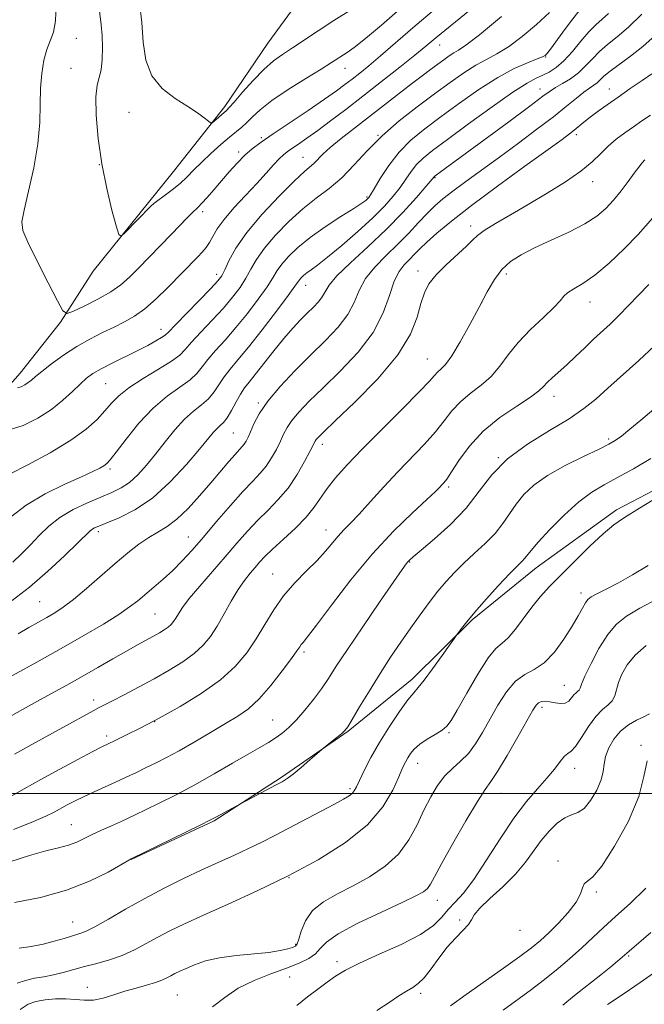
# Model space of a CAD drawing. Extents: x 2137300 to 2140200, y 312300 to 315200.
# Drawn here: x 2139307 to 2139480, y 313942 to 314213 of the extents above; entities that cross this region are included whole.
import ezdxf

# ---------------------------------------------------------------- set-up
doc = ezdxf.new("R2010")
doc.units = 0
doc.header["$MEASUREMENT"] = 0
for name, color, linetype, lineweight in [('DTM HARD BREAKLINE', 7, 'Continuous', 0), ('DTM SPOT ELEVATION', 2, 'Continuous', 13), ('GRID LINE', 7, 'Continuous', 0), ('INDEX CONTOUR', 41, 'Continuous', 13), ('INTERMEDIATE CONTOUR', 44, 'Continuous', 0)]:
    doc.layers.add(name, color=color, linetype=linetype, lineweight=lineweight)

msp = doc.modelspace()

# ---------------------------------------------------------------- linework, layer by layer
at = {"layer": 'DTM HARD BREAKLINE'}
for points in [[(2139389.38, 314225.51, 1152.66), (2139375.87, 314206.96, 1151.07), (2139364.08, 314189.43, 1150.35), (2139349.88, 314171.58, 1149.01), (2139342.96, 314162.99, 1148.25), (2139327.72, 314144.1, 1147.77), (2139318.71, 314130.01, 1145.73), (2139307.62, 314115.93, 1144.7), (2139294.47, 314101.17, 1141.94), (2139282.69, 314084.68, 1141.22), (2139272.3, 314070.94, 1139.08), (2139262.59, 314055.13, 1138.22), (2139255.64, 314040.35, 1136.19), (2139249.03, 314024.87, 1133.71), (2139232.41, 314006.33, 1132.19), (2139223.07, 313996.38, 1129.82), (2139207.16, 313980.94, 1124.68), (2139188.47, 313960.69, 1120.17), (2139171.16, 313939.4, 1115.34), (2139158.01, 313924.64, 1113.69), (2139145.54, 313908.84, 1112.35)], [(2139338.24, 313981.8, 1117.96), (2139361.12, 313992.53, 1117.88), (2139379.59, 314004.47, 1118.2), (2139398.07, 314017.21, 1117.88), (2139415.76, 314031.56, 1116.47), (2139432.25, 314047.92, 1115.83), (2139449.93, 314062.27, 1115.23), (2139472.03, 314078.21, 1114.39), (2139500.94, 314093.31, 1114.11), (2139531.03, 314105.61, 1113.39), (2139561.54, 314119.5, 1113.07), (2139589.24, 314133.81, 1112.03)]]:
    msp.add_polyline3d(points, dxfattribs=at)
at = {"layer": 'DTM SPOT ELEVATION'}
for p in [(2139323.11, 314208.23, 1146.7), (2139423.27, 314206.44, 1143.3), (2139452.57, 314203.11, 1137.9), (2139321.63, 314200.02, 1147.2), (2139397.2, 314200.03, 1147.3), (2139450.95, 314194.32, 1134.7), (2139470.06, 314194.25, 1130.7), (2139337.66, 314187.81, 1149.3), (2139374.13, 314180.9, 1146.3), (2139406.33, 314181.51, 1140), (2139460.97, 314181.7, 1129.6), (2139367.91, 314176.93, 1146.4), (2139385.65, 314175.48, 1142.8), (2139329.47, 314173.38, 1148), (2139422.01, 314169.88, 1133.9), (2139465.46, 314168.72, 1127.4), (2139403.25, 314164.49, 1138.2), (2139357.92, 314160.49, 1145.6), (2139431.84, 314156.5, 1128.5), (2139361.8, 314143.16, 1142.5), (2139417.3, 314144.11, 1128.5), (2139441.66, 314143.26, 1125.5), (2139386.34, 314140.18, 1135.3), (2139434.9, 314135.33, 1126), (2139464.75, 314135.53, 1123.3), (2139346.49, 314128.06, 1142.6), (2139419.9, 314119.88, 1126.9), (2139331.16, 314113.04, 1141), (2139373.28, 314107.68, 1132.2), (2139454.81, 314109.53, 1121.4), (2139366.4, 314099.41, 1133), (2139390.91, 314096.32, 1127.5), (2139469.94, 314097.79, 1118.3), (2139439.51, 314092.67, 1120), (2139332.34, 314089.49, 1137.7), (2139425.76, 314084.57, 1121.7), (2139329.16, 314072.19, 1133.6), (2139391.97, 314072.69, 1124.7), (2139354.02, 314070.8, 1130.8), (2139415.04, 314063.86, 1119.9), (2139377.29, 314060.58, 1124.8), (2139312.99, 314052.9, 1133), (2139462.25, 314055.33, 1112.5), (2139344.83, 314049.53, 1129), (2139385.86, 314039.07, 1121.7), (2139457.65, 314029.89, 1110.9), (2139327.92, 314025.82, 1126.5), (2139451.51, 314023.81, 1109.6), (2139377.21, 314020.32, 1120.9), (2139344.72, 314019.82, 1124), (2139331.49, 314015.9, 1124.4), (2139425.87, 314016.82, 1113.8), (2139478.85, 314013.36, 1104), (2139417.21, 314008.37, 1113.3), (2139460.55, 314006.95, 1107.4), (2139398.54, 314001.37, 1116.3), (2139440.21, 314000.08, 1109.2), (2139321.69, 313991.46, 1120.9), (2139455.97, 313981.43, 1104.5), (2139381.79, 313976.82, 1114), (2139466.55, 313972.87, 1103.7), (2139422.7, 313970.57, 1109.3), (2139322.12, 313964.63, 1116.8), (2139428.82, 313965.11, 1106.2), (2139445.42, 313962.26, 1105.3), (2139383.6, 313958.4, 1112.2), (2139475.42, 313955.22, 1099.8), (2139395.03, 313953.64, 1108.4), (2139381.94, 313949.41, 1109), (2139326.15, 313946.59, 1112.7), (2139350.95, 313944.46, 1111), (2139418.04, 313944.94, 1105.6)]:
    msp.add_point(p, dxfattribs=at)
at = {"layer": 'GRID LINE', "flags": 128}
msp.add_lwpolyline([(2137500, 314000), (2140000, 314000)], dxfattribs=at)
at = {"layer": 'INDEX CONTOUR', "flags": 128}
for points, elevation in [([(2139340.488, 314218.147), (2139341.119, 314212.627), (2139341.551, 314207.224), (2139342.266, 314202.243), (2139343.883, 314197.922), (2139346.782, 314194.434), (2139350.377, 314191.677), (2139353.844, 314189.484), (2139356.518, 314187.717), (2139358.367, 314186.367), (2139359.521, 314185.455), (2139360.144, 314184.993), (2139360.539, 314184.969), (2139361.046, 314185.36), (2139364.484, 314188.363), (2139365.245, 314189.145), (2139366.616, 314190.701), (2139368.929, 314193.376), (2139371.829, 314196.626), (2139374.799, 314199.69), (2139377.456, 314202.01), (2139379.992, 314203.845), (2139382.739, 314205.659), (2139389.777, 314210.362), (2139394.154, 314213.191), (2139399.031, 314216.213)], 1150), ([(2139304.623, 314088.092), (2139309.746, 314090.636), (2139315.856, 314093.962), (2139321.579, 314097.429), (2139325.849, 314100.517), (2139328.826, 314103.187), (2139330.976, 314105.521), (2139332.782, 314107.623), (2139334.802, 314109.686), (2139337.61, 314111.925), (2139341.517, 314114.46), (2139345.778, 314117.023), (2139349.38, 314119.251), (2139351.638, 314120.932), (2139353.158, 314122.478), (2139354.87, 314124.451), (2139357.451, 314127.242), (2139360.569, 314130.544), (2139363.642, 314133.881), (2139366.202, 314136.875), (2139368.242, 314139.562), (2139369.874, 314142.083), (2139371.264, 314144.588), (2139372.807, 314147.278), (2139374.953, 314150.37), (2139378.006, 314153.966), (2139381.685, 314157.737), (2139385.561, 314161.241), (2139389.287, 314164.189), (2139392.841, 314166.896), (2139396.282, 314169.829), (2139399.702, 314173.334), (2139403.327, 314177.278), (2139407.418, 314181.406), (2139412.118, 314185.487), (2139417.1, 314189.376), (2139421.922, 314192.953), (2139426.224, 314196.106), (2139429.983, 314198.762), (2139433.261, 314200.861), (2139436.173, 314202.442), (2139439.044, 314203.947), (2139442.254, 314205.917), (2139446.029, 314208.722), (2139449.977, 314212.038), (2139453.552, 314215.366)], 1140), ([(2139300.726, 314029.987), (2139312.202, 314036.277), (2139318.948, 314040.023), (2139325.191, 314043.577), (2139330.558, 314046.744), (2139334.797, 314049.391), (2139337.798, 314051.46), (2139340.024, 314053.197), (2139344.448, 314056.899), (2139347.057, 314059.126), (2139349.715, 314061.547), (2139352.303, 314064.15), (2139355.019, 314067.127), (2139358.135, 314070.717), (2139361.794, 314075.003), (2139365.606, 314079.442), (2139369.05, 314083.334), (2139371.735, 314086.187), (2139373.784, 314088.336), (2139375.454, 314090.323), (2139376.947, 314092.558), (2139378.27, 314094.924), (2139379.375, 314097.169), (2139380.278, 314099.127), (2139381.234, 314100.963), (2139382.558, 314102.925), (2139384.536, 314105.256), (2139387.347, 314108.17), (2139391.138, 314111.874), (2139395.877, 314116.479), (2139400.808, 314121.707), (2139404.996, 314127.185), (2139407.764, 314132.534), (2139409.476, 314137.36), (2139410.754, 314141.268), (2139412.1, 314143.998), (2139413.527, 314145.848), (2139417.787, 314150.177), (2139419.778, 314152.092), (2139422.565, 314154.566), (2139426.528, 314157.829), (2139432.065, 314162.123), (2139439.241, 314167.463), (2139446.789, 314172.974), (2139457.045, 314180.403), (2139459.143, 314181.954), (2139460.393, 314182.937), (2139463.09, 314185.168), (2139464.852, 314186.556), (2139466.988, 314188.143), (2139469.536, 314189.963), (2139472.52, 314192.055), (2139475.875, 314194.389), (2139479.156, 314196.655), (2139481.826, 314198.476)], 1130), ([(2139304.796, 313981.179), (2139310.205, 313982.971), (2139314.661, 313984.213), (2139318.183, 313985.063), (2139320.964, 313985.791), (2139323.226, 313986.621), (2139325.285, 313987.591), (2139327.485, 313988.697), (2139330.056, 313989.914), (2139332.766, 313991.141), (2139335.265, 313992.258), (2139337.362, 313993.213), (2139339.483, 313994.211), (2139342.21, 313995.525), (2139345.972, 313997.367), (2139350.599, 313999.703), (2139355.767, 314002.435), (2139361.123, 314005.425), (2139366.206, 314008.355), (2139370.517, 314010.862), (2139373.714, 314012.698), (2139376.062, 314014.061), (2139377.976, 314015.263), (2139379.818, 314016.591), (2139381.738, 314018.226), (2139383.834, 314020.325), (2139386.148, 314022.969), (2139388.51, 314025.929), (2139390.696, 314028.898), (2139392.629, 314031.754), (2139394.798, 314035.1), (2139397.838, 314039.723), (2139402.092, 314046.014), (2139406.731, 314052.78), (2139412.974, 314061.8), (2139414.073, 314063.344), (2139414.549, 314063.945), (2139415.01, 314064.415), (2139416.037, 314065.314), (2139418.201, 314067.133), (2139421.832, 314070.208), (2139426.266, 314074.235), (2139430.598, 314078.754), (2139434.22, 314083.362), (2139437.715, 314087.9), (2139441.966, 314092.27), (2139447.519, 314096.372), (2139453.586, 314100.106), (2139459.043, 314103.367), (2139463.105, 314106.147), (2139466.342, 314108.803), (2139469.661, 314111.783), (2139478.225, 314119.412), (2139482.595, 314123.439)], 1120), ([(2139360.684, 313941.234), (2139364.022, 313943.805), (2139367.729, 313946.323), (2139372.112, 313948.503), (2139376.761, 313950.343), (2139381.083, 313951.909), (2139384.595, 313953.277), (2139387.248, 313954.55), (2139389.096, 313955.843), (2139390.379, 313957.283), (2139392.064, 313959.058), (2139395.302, 313961.366), (2139400.768, 313964.28), (2139407.233, 313967.347), (2139412.993, 313969.986), (2139416.748, 313971.777), (2139418.815, 313972.946), (2139419.914, 313973.881), (2139420.737, 313975.026), (2139421.859, 313977.051), (2139423.827, 313980.681), (2139426.945, 313986.248), (2139430.546, 313992.51), (2139433.723, 313997.828), (2139435.853, 314001.099), (2139437.44, 314003.348), (2139439.276, 314006.136), (2139441.9, 314010.53), (2139444.841, 314015.657), (2139448.981, 314022.985), (2139449.904, 314024.416), (2139450.593, 314025.043), (2139451.422, 314025.36), (2139452.462, 314025.462), (2139453.711, 314025.345), (2139455.139, 314025.052), (2139456.595, 314024.81), (2139457.9, 314024.897), (2139458.919, 314025.488), (2139459.703, 314026.369), (2139460.346, 314027.224), (2139460.92, 314027.815), (2139461.406, 314028.213), (2139461.766, 314028.564), (2139462.021, 314029.072), (2139462.446, 314030.171), (2139463.379, 314032.354), (2139465.049, 314035.876), (2139467.242, 314040.034), (2139469.637, 314043.889), (2139472.047, 314046.756), (2139474.839, 314048.976), (2139478.518, 314051.142), (2139483.335, 314053.665)], 1110), ([(2139457.256, 313941.699), (2139460.51, 313944.321), (2139467.777, 313950.078), (2139470.472, 313952.253), (2139472.356, 313953.814), (2139475.537, 313956.58), (2139481.544, 313961.662)], 1100)]:
    msp.add_lwpolyline(points, dxfattribs=dict(at, elevation=elevation))
at = {"layer": 'INTERMEDIATE CONTOUR', "flags": 128}
for points, elevation in [([(2139304.934, 314076.208), (2139309.279, 314079.57), (2139314.515, 314082.655), (2139319.893, 314085.29), (2139324.507, 314087.364), (2139327.673, 314088.815), (2139329.602, 314089.772), (2139330.728, 314090.416), (2139331.503, 314090.992), (2139332.447, 314092.042), (2139334.098, 314094.179), (2139336.83, 314097.758), (2139340.373, 314102.102), (2139344.294, 314106.28), (2139348.178, 314109.564), (2139354.473, 314114.05), (2139356.376, 314115.844), (2139357.817, 314117.656), (2139359.367, 314119.696), (2139361.481, 314122.14), (2139364.119, 314125.06), (2139367.122, 314128.497), (2139370.294, 314132.395), (2139373.285, 314136.317), (2139375.709, 314139.726), (2139377.332, 314142.253), (2139378.522, 314144.202), (2139379.798, 314146.034), (2139381.614, 314148.138), (2139384.158, 314150.572), (2139387.557, 314153.312), (2139391.767, 314156.268), (2139396.089, 314159.093), (2139399.661, 314161.369), (2139401.846, 314162.801), (2139402.922, 314163.569), (2139403.393, 314163.972), (2139403.733, 314164.34), (2139404.257, 314165.12), (2139405.25, 314166.788), (2139406.929, 314169.636), (2139409.248, 314173.216), (2139412.094, 314176.892), (2139415.393, 314180.199), (2139419.216, 314183.334), (2139423.673, 314186.662), (2139428.775, 314190.4), (2139434.147, 314194.179), (2139439.317, 314197.48), (2139443.86, 314199.907), (2139447.545, 314201.536), (2139450.187, 314202.564), (2139451.703, 314203.183), (2139452.419, 314203.567), (2139452.762, 314203.887), (2139453.134, 314204.347), (2139453.845, 314205.289), (2139457.287, 314209.922), (2139459.695, 314213.137), (2139461.796, 314215.882)], 1138), ([(2139306.827, 314111.89), (2139307.84, 314112.2), (2139308.878, 314112.709), (2139309.848, 314113.333), (2139310.737, 314114.038), (2139311.859, 314114.998), (2139313.608, 314116.437), (2139316.256, 314118.482), (2139319.571, 314120.873), (2139323.199, 314123.255), (2139326.823, 314125.34), (2139330.291, 314127.12), (2139333.488, 314128.656), (2139336.362, 314130.054), (2139339.104, 314131.609), (2139341.966, 314133.662), (2139345.1, 314136.413), (2139348.265, 314139.497), (2139356.594, 314148.051), (2139357.807, 314149.336), (2139358.868, 314150.591), (2139359.818, 314151.975), (2139360.751, 314153.639), (2139361.972, 314155.714), (2139363.838, 314158.324), (2139366.557, 314161.505), (2139369.741, 314164.948), (2139372.856, 314168.254), (2139375.462, 314171.086), (2139377.515, 314173.358), (2139379.069, 314175.04), (2139380.225, 314176.169), (2139381.271, 314177.009), (2139382.545, 314177.891), (2139384.328, 314179.095), (2139386.693, 314180.728), (2139389.658, 314182.85), (2139393.234, 314185.506), (2139397.399, 314188.677), (2139402.124, 314192.329), (2139407.274, 314196.347), (2139412.277, 314200.286), (2139416.459, 314203.617), (2139419.47, 314206.072), (2139422.285, 314208.406), (2139426.205, 314211.634), (2139432.044, 314216.385)], 1144), ([(2139317.505, 314217.532), (2139317.367, 314213.109), (2139316.784, 314209.949), (2139315.906, 314207.575), (2139314.962, 314205.202), (2139314.152, 314202.205), (2139313.557, 314198.583), (2139313.229, 314194.493), (2139313.153, 314190.025), (2139313.033, 314185.006), (2139312.51, 314179.195), (2139311.36, 314172.585), (2139309.922, 314166.104), (2139308.676, 314160.91), (2139308.056, 314157.698), (2139308.334, 314155.288), (2139309.736, 314152.032), (2139312.299, 314146.845), (2139315.311, 314140.882), (2139317.87, 314135.857), (2139319.388, 314133.096), (2139320.531, 314132.355), (2139322.276, 314132.997), (2139325.297, 314134.442), (2139329.032, 314136.329), (2139332.609, 314138.349), (2139335.402, 314140.296), (2139337.738, 314142.359), (2139340.191, 314144.829), (2139349.359, 314154.262), (2139353.651, 314158.72), (2139354.994, 314160.082), (2139356.742, 314161.75), (2139357.747, 314162.79), (2139359.191, 314164.4), (2139361.015, 314166.497), (2139365.277, 314171.425), (2139367.48, 314173.873), (2139369.593, 314176.037), (2139371.625, 314177.829), (2139374.028, 314179.622), (2139377.369, 314181.908), (2139387.017, 314188.395), (2139391.566, 314191.486), (2139394.848, 314193.782), (2139397.18, 314195.492), (2139399.14, 314196.996), (2139401.251, 314198.653), (2139403.804, 314200.721), (2139407.029, 314203.437), (2139415.885, 314211.121), (2139421.237, 314215.697)], 1146), ([(2139329.212, 314218.005), (2139329.948, 314211.945), (2139330.203, 314209.025), (2139330.322, 314205.72), (2139330.254, 314202.387), (2139329.947, 314199.55), (2139329.399, 314197.47), (2139328.82, 314195.354), (2139328.467, 314192.146), (2139328.554, 314187.095), (2139329.108, 314180.677), (2139330.107, 314173.673), (2139331.475, 314166.849), (2139332.921, 314160.904), (2139334.097, 314156.523), (2139334.802, 314154.206), (2139335.421, 314153.72), (2139336.482, 314154.648), (2139343.618, 314161.955), (2139344.484, 314162.738), (2139345.588, 314163.573), (2139347.341, 314164.843), (2139349.514, 314166.469), (2139351.712, 314168.264), (2139353.661, 314170.091), (2139355.546, 314172.013), (2139357.675, 314174.148), (2139360.23, 314176.543), (2139362.928, 314178.942), (2139365.367, 314181.017), (2139368.754, 314183.774), (2139370.126, 314185.017), (2139371.672, 314186.575), (2139373.819, 314188.573), (2139377.025, 314191.091), (2139381.491, 314194.109), (2139386.393, 314197.192), (2139390.648, 314199.802), (2139393.46, 314201.551), (2139397.776, 314204.316), (2139399.759, 314205.733), (2139402.823, 314208.179), (2139407.224, 314211.933), (2139412.399, 314216.438)], 1148), ([(2139304.562, 314100.345), (2139308.467, 314101.543), (2139312.472, 314103.505), (2139316.214, 314105.91), (2139319.4, 314108.448), (2139322.022, 314110.87), (2139324.146, 314112.941), (2139325.9, 314114.514), (2139327.679, 314115.808), (2139329.942, 314117.127), (2139332.986, 314118.697), (2139339.871, 314122.101), (2139342.773, 314123.592), (2139345.041, 314124.817), (2139346.619, 314125.732), (2139347.591, 314126.401), (2139348.586, 314127.348), (2139350.372, 314129.207), (2139360.161, 314139.264), (2139362.109, 314141.354), (2139363.199, 314142.808), (2139364.038, 314144.44), (2139365.195, 314146.922), (2139367.091, 314150.356), (2139370.107, 314154.706), (2139374.386, 314159.787), (2139379.115, 314164.842), (2139383.243, 314168.97), (2139385.984, 314171.53), (2139388.688, 314173.865), (2139391.074, 314176.286), (2139393.129, 314178.161), (2139396.117, 314180.617), (2139399.821, 314183.525), (2139415.551, 314195.741), (2139418.44, 314197.938), (2139420.785, 314199.687), (2139424.435, 314202.369), (2139425.915, 314203.415), (2139427.206, 314204.242), (2139428.485, 314204.977), (2139430.543, 314206.357), (2139434.322, 314209.27), (2139440.388, 314214.269)], 1142), ([(2139305.388, 314053.214), (2139310.174, 314056.904), (2139315.182, 314061.249), (2139319.856, 314065.601), (2139323.514, 314069.148), (2139326.785, 314072.357), (2139327.394, 314072.848), (2139328.093, 314073.242), (2139329.328, 314073.78), (2139331.509, 314074.648), (2139334.91, 314076.045), (2139339.243, 314078.238), (2139344.081, 314081.508), (2139348.986, 314085.93), (2139353.485, 314090.739), (2139357.096, 314094.963), (2139360.946, 314099.631), (2139361.909, 314100.691), (2139362.759, 314101.462), (2139363.644, 314102.325), (2139364.657, 314103.65), (2139365.853, 314105.666), (2139367.133, 314108.013), (2139368.362, 314110.184), (2139369.48, 314111.857), (2139370.73, 314113.445), (2139372.434, 314115.547), (2139377.544, 314122.075), (2139380.305, 314125.492), (2139382.766, 314128.329), (2139384.912, 314130.618), (2139386.801, 314132.512), (2139388.467, 314134.152), (2139389.862, 314135.622), (2139390.916, 314136.992), (2139391.693, 314138.389), (2139392.802, 314140.167), (2139394.984, 314142.738), (2139398.728, 314146.374), (2139403.504, 314150.789), (2139408.528, 314155.558), (2139413.1, 314160.245), (2139416.868, 314164.374), (2139419.564, 314167.459), (2139421.768, 314170.051), (2139421.868, 314170.146), (2139422.098, 314170.324), (2139442.347, 314185.256), (2139448.204, 314189.599), (2139451.796, 314192.29), (2139453.771, 314193.736), (2139455.258, 314194.688), (2139457.145, 314195.771), (2139459.356, 314197.12), (2139461.569, 314198.745), (2139463.553, 314200.634), (2139465.421, 314202.652), (2139467.373, 314204.639), (2139469.599, 314206.528), (2139472.224, 314208.629), (2139475.366, 314211.344), (2139479.022, 314214.883)], 1134), ([(2139305.572, 314063.819), (2139307.996, 314066.137), (2139310.427, 314068.631), (2139312.849, 314071.197), (2139315.471, 314073.734), (2139318.563, 314076.135), (2139322.264, 314078.308), (2139326.2, 314080.202), (2139329.871, 314081.774), (2139332.902, 314083.047), (2139335.435, 314084.287), (2139337.734, 314085.823), (2139340.033, 314087.914), (2139342.412, 314090.542), (2139344.918, 314093.62), (2139347.568, 314097.006), (2139350.277, 314100.352), (2139352.93, 314103.254), (2139355.418, 314105.445), (2139357.656, 314107.18), (2139359.565, 314108.85), (2139361.115, 314110.754), (2139363.865, 314114.94), (2139365.511, 314117.039), (2139367.669, 314119.576), (2139370.604, 314123.113), (2139374.387, 314127.916), (2139378.328, 314133.071), (2139381.545, 314137.368), (2139383.401, 314139.919), (2139384.644, 314141.698), (2139385.115, 314142.243), (2139385.776, 314142.874), (2139386.655, 314143.584), (2139387.842, 314144.435), (2139389.64, 314145.75), (2139392.401, 314147.922), (2139396.287, 314151.17), (2139400.697, 314155.013), (2139404.836, 314158.794), (2139408.083, 314162.005), (2139410.521, 314164.711), (2139412.406, 314167.124), (2139413.984, 314169.408), (2139415.436, 314171.545), (2139416.931, 314173.472), (2139418.716, 314175.236), (2139421.338, 314177.333), (2139425.425, 314180.371), (2139431.257, 314184.67), (2139437.754, 314189.395), (2139443.495, 314193.424), (2139447.415, 314195.931), (2139449.909, 314197.267), (2139451.731, 314198.081), (2139453.518, 314198.955), (2139455.444, 314200.201), (2139457.568, 314202.062), (2139459.901, 314204.647), (2139462.271, 314207.516), (2139464.461, 314210.093), (2139466.332, 314211.979), (2139469.895, 314215.084)], 1136), ([(2139307.025, 314044.062), (2139310.039, 314045.833), (2139312.658, 314047.314), (2139314.976, 314048.608), (2139317.132, 314049.859), (2139319.446, 314051.386), (2139322.283, 314053.546), (2139325.868, 314056.55), (2139333.792, 314063.448), (2139337.275, 314066.389), (2139340.325, 314068.782), (2139343.053, 314070.657), (2139345.59, 314072.122), (2139348.123, 314073.617), (2139350.856, 314075.667), (2139353.915, 314078.623), (2139357.111, 314082.145), (2139360.178, 314085.724), (2139365.131, 314091.56), (2139366.861, 314093.549), (2139368.053, 314094.855), (2139368.846, 314095.7), (2139369.418, 314096.381), (2139369.932, 314097.168), (2139370.484, 314098.25), (2139371.155, 314099.797), (2139372.071, 314101.95), (2139373.53, 314104.749), (2139375.875, 314108.21), (2139379.306, 314112.282), (2139383.446, 314116.662), (2139387.775, 314120.983), (2139391.817, 314124.957), (2139395.291, 314128.62), (2139397.956, 314132.089), (2139399.729, 314135.461), (2139401.139, 314138.764), (2139402.87, 314142.003), (2139405.415, 314145.188), (2139408.529, 314148.334), (2139411.773, 314151.459), (2139414.784, 314154.548), (2139417.48, 314157.45), (2139419.852, 314159.981), (2139421.963, 314162.054), (2139424.171, 314163.963), (2139426.91, 314166.1), (2139430.501, 314168.774), (2139439.77, 314175.537), (2139445.005, 314179.374), (2139450.132, 314183.185), (2139454.682, 314186.655), (2139458.292, 314189.527), (2139461.035, 314191.775), (2139463.092, 314193.43), (2139464.637, 314194.555), (2139465.802, 314195.344), (2139466.715, 314196.021), (2139468.613, 314197.809), (2139470.287, 314199.184), (2139475.948, 314203.306), (2139479.347, 314206.015), (2139482.71, 314209.075)], 1132), ([(2139300.002, 314018.631), (2139308.286, 314023.202), (2139313.199, 314025.932), (2139320.446, 314029.915), (2139324.675, 314032.28), (2139329.022, 314034.763), (2139333.205, 314037.176), (2139336.924, 314039.307), (2139339.958, 314041), (2139344.354, 314043.387), (2139345.999, 314044.306), (2139347.353, 314045.13), (2139348.428, 314045.897), (2139349.253, 314046.652), (2139349.919, 314047.465), (2139350.531, 314048.412), (2139351.24, 314049.606), (2139352.363, 314051.302), (2139354.261, 314053.795), (2139357.144, 314057.243), (2139360.63, 314061.262), (2139364.186, 314065.336), (2139367.398, 314069.046), (2139370.324, 314072.368), (2139373.141, 314075.379), (2139375.979, 314078.19), (2139378.793, 314081.056), (2139381.489, 314084.265), (2139383.963, 314087.948), (2139386.055, 314091.597), (2139387.594, 314094.541), (2139388.937, 314097.176), (2139389.239, 314097.641), (2139389.767, 314098.231), (2139391.248, 314099.678), (2139394.501, 314102.765), (2139399.926, 314107.952), (2139406.253, 314114.406), (2139411.792, 314120.97), (2139415.276, 314126.69), (2139417.111, 314131.409), (2139418.13, 314135.174), (2139419.075, 314138.098), (2139420.359, 314140.567), (2139422.307, 314143.037), (2139425.073, 314145.812), (2139430.684, 314150.952), (2139432.348, 314152.589), (2139433.693, 314153.852), (2139435.58, 314155.249), (2139438.67, 314157.179), (2139442.823, 314159.624), (2139447.7, 314162.462), (2139452.924, 314165.554), (2139457.963, 314168.689), (2139462.247, 314171.638), (2139465.387, 314174.225), (2139467.728, 314176.493), (2139469.794, 314178.531), (2139472.007, 314180.422), (2139474.361, 314182.201), (2139476.746, 314183.891), (2139479.085, 314185.513), (2139481.427, 314187.08)], 1128), ([(2139306.004, 314010.844), (2139310.8, 314013.504), (2139319.371, 314018.188), (2139327.781, 314022.852), (2139329.38, 314023.702), (2139333.108, 314025.607), (2139336.308, 314027.273), (2139340.267, 314029.375), (2139344.526, 314031.691), (2139348.669, 314034.033), (2139352.439, 314036.351), (2139355.624, 314038.63), (2139358.1, 314040.896), (2139360.096, 314043.335), (2139361.934, 314046.177), (2139363.86, 314049.532), (2139365.833, 314053.049), (2139367.732, 314056.258), (2139369.462, 314058.801), (2139371.008, 314060.77), (2139372.376, 314062.364), (2139373.636, 314063.803), (2139375.121, 314065.384), (2139377.231, 314067.425), (2139380.187, 314070.121), (2139383.5, 314073.192), (2139386.506, 314076.237), (2139388.734, 314078.966), (2139392.3, 314084.133), (2139394.614, 314087.075), (2139397.758, 314090.629), (2139402.014, 314095.092), (2139407.42, 314100.536), (2139413.034, 314106.121), (2139417.673, 314110.781), (2139420.478, 314113.733), (2139421.903, 314115.331), (2139422.726, 314116.213), (2139423.627, 314117.009), (2139424.874, 314118.318), (2139426.635, 314120.734), (2139428.986, 314124.613), (2139431.636, 314129.363), (2139434.206, 314134.162), (2139436.419, 314138.328), (2139438.426, 314141.766), (2139440.486, 314144.526), (2139442.852, 314146.704), (2139445.771, 314148.572), (2139449.489, 314150.449), (2139454.082, 314152.57), (2139458.952, 314154.843), (2139463.333, 314157.095), (2139466.657, 314159.214), (2139469.159, 314161.324), (2139471.273, 314163.618), (2139473.332, 314166.19), (2139475.272, 314168.784), (2139476.93, 314171.055), (2139478.19, 314172.742), (2139479.136, 314173.922), (2139479.901, 314174.76)], 1126), ([(2139304.651, 313999.033), (2139308.72, 314001.28), (2139313.339, 314003.861), (2139318.511, 314006.702), (2139323.552, 314009.429), (2139327.607, 314011.595), (2139330.134, 314012.917), (2139331.85, 314013.766), (2139333.788, 314014.676), (2139336.781, 314016.094), (2139340.879, 314018.118), (2139345.934, 314020.76), (2139351.705, 314023.986), (2139357.572, 314027.601), (2139362.821, 314031.364), (2139366.921, 314035.092), (2139370.077, 314038.827), (2139372.675, 314042.665), (2139375.074, 314046.659), (2139377.523, 314050.678), (2139380.247, 314054.555), (2139383.365, 314058.14), (2139386.582, 314061.395), (2139389.502, 314064.302), (2139391.831, 314066.855), (2139395.289, 314070.986), (2139396.874, 314072.692), (2139398.719, 314074.573), (2139401.115, 314077.08), (2139404.251, 314080.513), (2139407.916, 314084.562), (2139411.797, 314088.761), (2139419.111, 314096.384), (2139422.126, 314099.737), (2139424.549, 314102.792), (2139426.702, 314105.563), (2139429.007, 314108.064), (2139431.756, 314110.348), (2139434.708, 314112.599), (2139437.488, 314115.041), (2139439.865, 314117.845), (2139442.182, 314120.988), (2139444.924, 314124.392), (2139448.366, 314127.929), (2139451.932, 314131.263), (2139454.834, 314134.002), (2139456.54, 314135.882), (2139457.541, 314137.132), (2139458.583, 314138.105), (2139460.286, 314139.158), (2139462.775, 314140.654), (2139466.05, 314142.96), (2139470.017, 314146.287), (2139474.21, 314150.224), (2139478.067, 314154.206), (2139484.117, 314161.088)], 1124), ([(2139305.727, 313990.121), (2139311.101, 313992.25), (2139314.686, 313993.786), (2139316.968, 313994.899), (2139320.616, 313996.892), (2139322.78, 313998.024), (2139325.238, 313999.24), (2139327.984, 314000.521), (2139333.894, 314003.19), (2139336.821, 314004.535), (2139339.66, 314005.866), (2139342.397, 314007.17), (2139345.073, 314008.471), (2139347.971, 314009.951), (2139351.429, 314011.83), (2139355.628, 314014.226), (2139360.112, 314016.845), (2139364.27, 314019.293), (2139367.666, 314021.341), (2139370.592, 314023.421), (2139373.518, 314026.132), (2139376.744, 314029.821), (2139379.894, 314033.827), (2139382.423, 314037.24), (2139383.944, 314039.377), (2139384.709, 314040.498), (2139385.128, 314041.09), (2139385.645, 314041.708), (2139386.836, 314043.189), (2139389.31, 314046.434), (2139393.464, 314051.989), (2139398.842, 314058.965), (2139404.773, 314066.118), (2139410.609, 314072.382), (2139415.78, 314077.418), (2139419.738, 314081.071), (2139422.123, 314083.294), (2139423.329, 314084.476), (2139423.938, 314085.117), (2139424.483, 314085.713), (2139425.276, 314086.747), (2139426.579, 314088.694), (2139428.62, 314091.852), (2139431.501, 314095.794), (2139435.288, 314099.916), (2139439.886, 314103.686), (2139444.542, 314106.88), (2139448.341, 314109.348), (2139450.645, 314111.031), (2139451.934, 314112.23), (2139452.967, 314113.33), (2139454.363, 314114.659), (2139458.351, 314118.262), (2139460.772, 314120.537), (2139463.296, 314122.944), (2139465.755, 314125.266), (2139470.302, 314129.45), (2139472.72, 314131.789), (2139475.423, 314134.563), (2139480.954, 314140.373)], 1122), ([(2139306.082, 313969.94), (2139313.192, 313971.39), (2139320.427, 313973.369), (2139326.772, 313975.837), (2139331.834, 313978.352), (2139335.375, 313980.37), (2139338.182, 313982.005), (2139357.206, 313991.324), (2139360.087, 313992.756), (2139361.569, 313993.519), (2139368.583, 313997.29), (2139378.068, 314002.294), (2139379.89, 314003.274), (2139381.273, 314004.142), (2139382.862, 314005.36), (2139385.089, 314007.216), (2139387.53, 314009.305), (2139391.382, 314012.623), (2139394.966, 314015.516), (2139396.298, 314016.611), (2139397.165, 314017.401), (2139397.942, 314018.438), (2139399.167, 314020.446), (2139401.228, 314023.916), (2139403.914, 314028.385), (2139406.863, 314033.149), (2139409.772, 314037.636), (2139412.586, 314041.788), (2139415.307, 314045.675), (2139417.936, 314049.342), (2139420.451, 314052.744), (2139422.828, 314055.809), (2139425.081, 314058.514), (2139427.379, 314061.016), (2139429.933, 314063.515), (2139432.853, 314066.167), (2139435.86, 314068.937), (2139438.574, 314071.734), (2139440.734, 314074.492), (2139442.554, 314077.193), (2139444.367, 314079.838), (2139446.504, 314082.436), (2139449.295, 314085.041), (2139453.066, 314087.712), (2139457.913, 314090.451), (2139463.004, 314092.996), (2139467.277, 314095.022), (2139469.996, 314096.348), (2139471.737, 314097.363), (2139473.404, 314098.596), (2139475.728, 314100.476), (2139478.747, 314102.989), (2139482.327, 314106.022)], 1118), ([(2139307.331, 313957.344), (2139310.647, 313957.861), (2139313.923, 313958.526), (2139316.998, 313959.303), (2139319.733, 313960.09), (2139323.776, 313961.309), (2139325.618, 313962.019), (2139328.185, 313963.298), (2139331.961, 313965.415), (2139336.695, 313968.127), (2139341.952, 313971.064), (2139347.343, 313973.907), (2139352.655, 313976.555), (2139357.72, 313978.964), (2139362.402, 313981.106), (2139366.69, 313983.038), (2139370.604, 313984.842), (2139374.217, 313986.604), (2139377.817, 313988.448), (2139390.576, 313995.149), (2139394.29, 313997.118), (2139396.802, 313998.485), (2139398.308, 313999.391), (2139399.177, 314000.073), (2139399.764, 314000.789), (2139400.347, 314001.866), (2139401.188, 314003.652), (2139402.506, 314006.395), (2139404.339, 314009.952), (2139406.681, 314014.085), (2139409.447, 314018.493), (2139412.235, 314022.617), (2139414.561, 314025.839), (2139416.132, 314027.812), (2139417.399, 314029.279), (2139419.001, 314031.26), (2139421.352, 314034.425), (2139423.97, 314038.068), (2139428.48, 314044.41), (2139429.327, 314045.547), (2139430.777, 314047.387), (2139433.029, 314050.075), (2139436.13, 314053.603), (2139439.535, 314057.368), (2139442.549, 314060.606), (2139444.643, 314062.758), (2139445.951, 314064.049), (2139446.773, 314064.901), (2139448.494, 314067.064), (2139450.457, 314069.332), (2139453.682, 314072.807), (2139457.667, 314076.822), (2139461.701, 314080.482), (2139465.271, 314083.139), (2139468.669, 314085.153), (2139472.389, 314087.13), (2139476.77, 314089.552), (2139481.554, 314092.392)], 1116), ([(2139306.822, 313947.721), (2139309.079, 313948.506), (2139311.525, 313949.072), (2139314.109, 313949.52), (2139316.77, 313950.009), (2139319.478, 313950.663), (2139325.378, 313952.306), (2139328.733, 313953.189), (2139332.25, 313954.184), (2139335.749, 313955.406), (2139339.1, 313956.927), (2139342.341, 313958.647), (2139345.551, 313960.422), (2139348.901, 313962.178), (2139352.898, 313964.116), (2139358.133, 313966.51), (2139364.99, 313969.562), (2139373.006, 313973.21), (2139381.504, 313977.325), (2139389.822, 313981.786), (2139397.334, 313986.511), (2139403.426, 313991.426), (2139407.669, 313996.387), (2139410.371, 314000.964), (2139412.03, 314004.653), (2139413.094, 314007.119), (2139413.835, 314008.688), (2139414.48, 314009.852), (2139415.247, 314011.021), (2139416.306, 314012.272), (2139417.826, 314013.601), (2139419.866, 314014.986), (2139422.069, 314016.327), (2139423.973, 314017.512), (2139425.299, 314018.573), (2139426.489, 314020.153), (2139428.169, 314023.05), (2139430.749, 314027.68), (2139433.789, 314032.955), (2139436.634, 314037.411), (2139438.808, 314040.016), (2139440.537, 314041.483), (2139442.226, 314042.957), (2139444.191, 314045.306), (2139448.684, 314051.391), (2139451.017, 314054.242), (2139453.615, 314057.092), (2139456.779, 314060.342), (2139460.65, 314064.211), (2139464.743, 314068.199), (2139468.415, 314071.626), (2139471.318, 314074.069), (2139474.282, 314076.143), (2139478.431, 314078.725), (2139496.549, 314089.742)], 1114), ([(2139307.623, 313940.462), (2139309.769, 313941.977), (2139311.919, 313942.706), (2139314.513, 313943.168), (2139317.39, 313943.432), (2139320.236, 313943.45), (2139322.83, 313943.232), (2139325.28, 313943.011), (2139327.787, 313943.076), (2139330.507, 313943.628), (2139333.422, 313944.516), (2139336.473, 313945.501), (2139339.56, 313946.389), (2139342.458, 313947.172), (2139344.9, 313947.881), (2139346.709, 313948.548), (2139348.044, 313949.181), (2139349.15, 313949.781), (2139350.267, 313950.366), (2139351.599, 313951.012), (2139353.344, 313951.81), (2139355.684, 313952.803), (2139358.731, 313953.848), (2139362.584, 313954.752), (2139367.203, 313955.382), (2139376.227, 313956.232), (2139379.337, 313956.702), (2139381.417, 313957.185), (2139382.724, 313957.596), (2139383.513, 313957.933), (2139384.017, 313958.535), (2139384.47, 313959.83), (2139385.117, 313962.082), (2139386.268, 313964.904), (2139388.246, 313967.746), (2139391.266, 313970.195), (2139395.11, 313972.39), (2139399.449, 313974.606), (2139403.946, 313977.088), (2139408.24, 313979.967), (2139411.953, 313983.341), (2139414.828, 313987.234), (2139417.065, 313991.377), (2139418.977, 313995.422), (2139420.834, 313999.076), (2139422.738, 314002.245), (2139424.748, 314004.887), (2139426.892, 314007.029), (2139429.085, 314008.976), (2139431.214, 314011.106), (2139433.206, 314013.721), (2139435.148, 314016.849), (2139439.365, 314024.35), (2139441.724, 314028.079), (2139444.2, 314031.019), (2139446.76, 314032.832), (2139449.402, 314034.189), (2139452.139, 314036.022), (2139454.936, 314038.981), (2139457.585, 314042.602), (2139459.833, 314046.141), (2139461.496, 314048.993), (2139462.663, 314051.104), (2139463.492, 314052.561), (2139464.184, 314053.495), (2139465.11, 314054.216), (2139466.687, 314055.078), (2139469.222, 314056.375), (2139472.582, 314058.136), (2139476.525, 314060.326), (2139480.786, 314062.865)], 1112), ([(2139383.929, 313941.606), (2139386.845, 313943.969), (2139389.662, 313946.114), (2139392.241, 313948.006), (2139394.585, 313949.663), (2139397.313, 313951.319), (2139401.191, 313953.266), (2139406.636, 313955.695), (2139412.672, 313958.419), (2139417.972, 313961.156), (2139421.562, 313963.673), (2139423.861, 313965.953), (2139425.64, 313968.033), (2139427.563, 313970.053), (2139429.877, 313972.577), (2139432.724, 313976.274), (2139436.167, 313981.522), (2139439.949, 313987.536), (2139443.736, 313993.241), (2139447.233, 313997.801), (2139450.315, 314001.348), (2139452.901, 314004.251), (2139454.936, 314006.788), (2139456.498, 314008.864), (2139457.694, 314010.289), (2139458.653, 314011.032), (2139459.606, 314011.686), (2139460.809, 314013.004), (2139462.437, 314015.47), (2139464.353, 314018.514), (2139466.336, 314021.299), (2139468.185, 314023.205), (2139469.754, 314024.488), (2139470.913, 314025.617), (2139471.604, 314026.988), (2139472.613, 314030.678), (2139473.53, 314032.978), (2139475.009, 314035.499), (2139477.216, 314038.151), (2139480.218, 314040.829)], 1108), ([(2139405.979, 313940.184), (2139409.414, 313942.428), (2139412.079, 313944.212), (2139414.162, 313945.558), (2139415.859, 313946.564), (2139417.402, 313947.629), (2139419.026, 313949.235), (2139420.918, 313951.693), (2139423.046, 313954.658), (2139425.327, 313957.622), (2139427.636, 313960.168), (2139429.701, 313962.244), (2139431.213, 313963.887), (2139432.047, 313965.204), (2139432.825, 313966.573), (2139434.356, 313968.439), (2139437.177, 313971.106), (2139440.736, 313974.338), (2139444.207, 313977.76), (2139446.97, 313981.057), (2139451.279, 313987.031), (2139453.489, 313989.646), (2139455.741, 313991.815), (2139457.853, 313993.326), (2139459.699, 313994.121), (2139461.394, 313994.754), (2139463.109, 313995.93), (2139464.933, 313998.133), (2139466.619, 314000.954), (2139467.839, 314003.76), (2139468.398, 314006.085), (2139468.632, 314008.115), (2139469.013, 314010.206), (2139469.919, 314012.593), (2139471.347, 314015.057), (2139473.203, 314017.264), (2139475.363, 314018.959), (2139477.585, 314020.209), (2139479.603, 314021.163), (2139481.187, 314021.982)], 1106), ([(2139426.307, 313941.465), (2139430.654, 313944.589), (2139440.915, 313951.836), (2139445.412, 313955.049), (2139448.65, 313957.474), (2139451.075, 313959.483), (2139453.385, 313961.627), (2139456.067, 313964.298), (2139458.764, 313967.239), (2139460.908, 313970.033), (2139462.11, 313972.328), (2139462.694, 313974.037), (2139463.164, 313975.139), (2139465.498, 313977.05), (2139467.998, 313980.027), (2139471.559, 313985.49), (2139475.336, 313992.382), (2139478.254, 313999.205), (2139479.65, 314004.754), (2139480.496, 314009.013)], 1104), ([(2139440.826, 313940.264), (2139448.646, 313945.981), (2139451.882, 313948.456), (2139455.426, 313951.326), (2139459.098, 313954.439), (2139462.542, 313957.493), (2139465.544, 313960.29), (2139468.465, 313963.054), (2139471.81, 313966.114), (2139475.884, 313969.732), (2139480.196, 313973.893)], 1102), ([(2139469.579, 313941.823), (2139474.165, 313944.857), (2139478.621, 313947.891), (2139482.273, 313950.537)], 1098)]:
    msp.add_lwpolyline(points, dxfattribs=dict(at, elevation=elevation))

doc.saveas('drawing.dxf')
